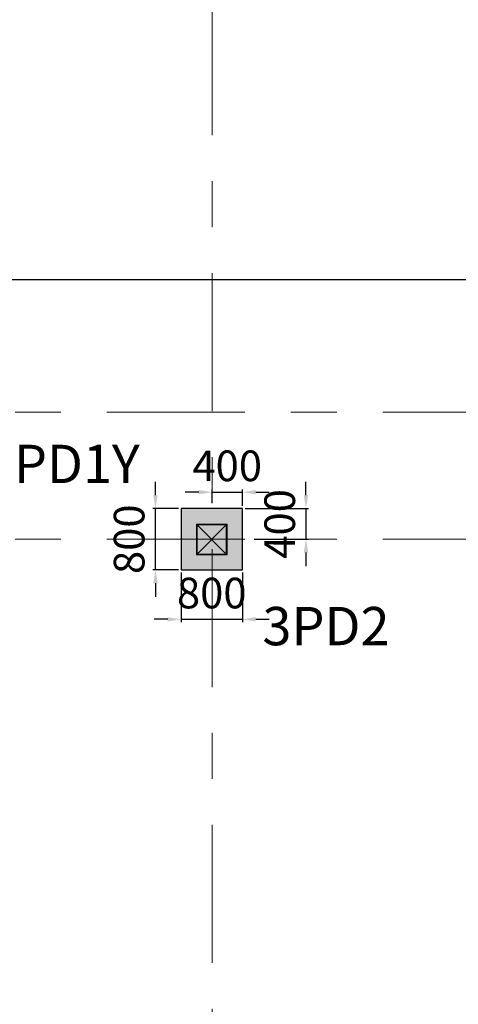
# Model space of a CAD drawing. Units: millimetres. Extents: x 7167841 to 7918016, y -15663001 to -15212063.
# Drawn here: x 7365912 to 7371636, y -15272431 to -15259583 of the extents above; entities that cross this region are included whole.
import ezdxf

# ---------------------------------------------------------------- set-up
doc = ezdxf.new("R2010")
doc.units = ezdxf.units.MM
doc.header["$LTSCALE"] = 500
doc.header["$PDMODE"] = 66
doc.linetypes.add('ACAD_ISO10W100', pattern=[18, 12, -3, 0, -3])
doc.linetypes.add('Center', pattern=[24, 12, -4, 4, -4])
doc.layers.add('Ar-grid', color=8, linetype='ACAD_ISO10W100')
for name, color, linetype, lineweight in [('COLUMN', 1, 'Continuous', 40), ('COLUMN HATCH', 8, 'Continuous', 20), ('MS COL.', 8, 'Continuous', 0), ('PEDESTAL DIM', 3, 'Continuous', 9), ('PEDESTAL MARKING', 2, 'Continuous', 13), ('RETAINING WALL', 3, 'Continuous', 9)]:
    doc.layers.add(name, color=color, linetype=linetype, lineweight=lineweight)
doc.styles.add('ARIAL', font='arial.ttf')
doc.styles.add('PEDESTAL DIM', font='arial.ttf', dxfattribs={"height": 400})
doc.dimstyles.new('PEDESTAL DIM', dxfattribs={"dimscale": 175, "dimtxt": 400, "dimasz": 1, "dimexe": 0.2, "dimexo": 0.2, "dimgap": 0.5, "dimtad": 1, "dimdec": 0, "dimdsep": 46, "dimtxsty": 'PEDESTAL DIM', "dimcen": 1, "dimdle": 1, "dimclrd": 3, "dimclre": 3, "dimclrt": 2, "dimadec": 0, "dimazin": 0, "dimtfac": 1, "dimtdec": 0, "dimtix": 1, "dimtmove": 0, "dimatfit": 3, "dimfxl": 1, "dimarcsym": 0})

# ---------------------------------------------------------------- blocks, each defined once
blk = doc.blocks.new('*D242')
at = {"layer": 'Defpoints', "color": 0, "linetype": 'Continuous', "lineweight": 25, "ltscale": 0.1, "transparency": 16777216}
for p in [(7368818, -15265748), (7368423, -15265926, 0), (7368818, -15265962, 0)]:
    blk.add_point(p, dxfattribs=at)
at = {"layer": 'PEDESTAL DIM', "color": 3, "linetype": 'Continuous', "lineweight": -2, "ltscale": 0.1, "transparency": 16777216}
for p, q in [((7368248, -15265748), (7368073, -15265748)), ((7368423, -15265891), (7368423, -15265713)), ((7368423, -15265748), (7368818, -15265748)), ((7368818, -15265927), (7368818, -15265713)), ((7368993, -15265748), (7369168, -15265748))]:
    blk.add_line(p, q, dxfattribs=at)
at = {"layer": 'PEDESTAL DIM', "color": 3, "linetype": 'Continuous', "lineweight": 25, "ltscale": 0.1, "transparency": 16777216}
for points in [[(7368248, -15265719), (7368248, -15265777), (7368423, -15265748)], [(7368993, -15265719), (7368993, -15265777), (7368818, -15265748)]]:
    blk.add_solid(points, dxfattribs=at)
at = {"layer": 'PEDESTAL DIM', "color": 2, "linetype": 'Continuous', "lineweight": 25, "ltscale": 0.1, "transparency": 16777216, "insert": (7368620, -15265456), "char_height": 400, "attachment_point": 5, "style": 'PEDESTAL DIM'}
blk.add_mtext('400', dxfattribs=at)
blk = doc.blocks.new('*D243')
at = {"layer": 'Defpoints', "color": 0, "linetype": 'Continuous', "lineweight": 25, "ltscale": 0.1, "transparency": 16777216}
for p in [(7368818, -15265962), (7368938, -15266362, 0), (7369648, -15266362)]:
    blk.add_point(p, dxfattribs=at)
at = {"layer": 'PEDESTAL DIM', "color": 3, "linetype": 'Continuous', "lineweight": -2, "ltscale": 0.1, "transparency": 16777216}
for p, q in [((7369648, -15265787), (7369648, -15265612)), ((7368853, -15265962), (7369683, -15265962)), ((7369648, -15265962), (7369648, -15266362)), ((7368973, -15266362), (7369683, -15266362)), ((7369648, -15266537), (7369648, -15266712))]:
    blk.add_line(p, q, dxfattribs=at)
at = {"layer": 'PEDESTAL DIM', "color": 3, "linetype": 'Continuous', "lineweight": 25, "ltscale": 0.1, "transparency": 16777216}
for points in [[(7369619, -15265787), (7369678, -15265787), (7369648, -15265962)], [(7369619, -15266537), (7369678, -15266537), (7369648, -15266362)]]:
    blk.add_solid(points, dxfattribs=at)
at = {"layer": 'PEDESTAL DIM', "color": 2, "linetype": 'Continuous', "lineweight": 25, "ltscale": 0.1, "transparency": 16777216, "insert": (7369357, -15266162), "char_height": 400, "attachment_point": 5, "rotation": 90, "style": 'PEDESTAL DIM'}
blk.add_mtext('400', dxfattribs=at)
blk = doc.blocks.new('*D244')
at = {"layer": 'Defpoints', "color": 0, "linetype": 'Continuous', "lineweight": 25, "ltscale": 0.1, "transparency": 16777216}
for p in [(7368018, -15266762, 0), (7368818, -15266762, 0), (7368818, -15267407)]:
    blk.add_point(p, dxfattribs=at)
at = {"layer": 'PEDESTAL DIM', "color": 3, "linetype": 'Continuous', "lineweight": -2, "ltscale": 0.1, "transparency": 16777216}
for p, q in [((7368018, -15266797), (7368018, -15267442)), ((7368818, -15266797), (7368818, -15267442)), ((7367843, -15267407), (7367668, -15267407)), ((7368018, -15267407), (7368818, -15267407)), ((7368993, -15267407), (7369168, -15267407))]:
    blk.add_line(p, q, dxfattribs=at)
at = {"layer": 'PEDESTAL DIM', "color": 3, "linetype": 'Continuous', "lineweight": 25, "ltscale": 0.1, "transparency": 16777216}
for points in [[(7367843, -15267378), (7367843, -15267436), (7368018, -15267407)], [(7368993, -15267378), (7368993, -15267436), (7368818, -15267407)]]:
    blk.add_solid(points, dxfattribs=at)
at = {"layer": 'PEDESTAL DIM', "color": 2, "linetype": 'Continuous', "lineweight": 25, "ltscale": 0.1, "transparency": 16777216, "insert": (7368418, -15267116), "char_height": 400, "attachment_point": 5, "style": 'PEDESTAL DIM'}
blk.add_mtext('800', dxfattribs=at)
blk = doc.blocks.new('*D245')
at = {"layer": 'Defpoints', "color": 0, "linetype": 'Continuous', "lineweight": 25, "ltscale": 0.1, "transparency": 16777216}
for p in [(7367684, -15265962), (7368018, -15265962, 0), (7368018, -15266762, 0)]:
    blk.add_point(p, dxfattribs=at)
at = {"layer": 'PEDESTAL DIM', "color": 3, "linetype": 'Continuous', "lineweight": -2, "ltscale": 0.1, "transparency": 16777216}
for p, q in [((7367684, -15265787), (7367684, -15265612)), ((7367983, -15265962), (7367649, -15265962)), ((7367684, -15266762), (7367684, -15265962)), ((7367983, -15266762), (7367649, -15266762)), ((7367684, -15266937), (7367684, -15267112))]:
    blk.add_line(p, q, dxfattribs=at)
at = {"layer": 'PEDESTAL DIM', "color": 3, "linetype": 'Continuous', "lineweight": 25, "ltscale": 0.1, "transparency": 16777216}
for points in [[(7367655, -15265787), (7367713, -15265787), (7367684, -15265962)], [(7367655, -15266937), (7367713, -15266937), (7367684, -15266762)]]:
    blk.add_solid(points, dxfattribs=at)
at = {"layer": 'PEDESTAL DIM', "color": 2, "linetype": 'Continuous', "lineweight": 25, "ltscale": 0.1, "transparency": 16777216, "insert": (7367392, -15266362), "char_height": 400, "attachment_point": 5, "rotation": 90, "style": 'PEDESTAL DIM'}
blk.add_mtext('800', dxfattribs=at)

msp = doc.modelspace()

# ---------------------------------------------------------------- hatches: boundary and pattern name
at = {"layer": 'COLUMN HATCH', "lineweight": 9}
for points in [[(7368017.9, -15265961.7), (7368817.9, -15265961.7), (7368817.9, -15266761.7), (7368017.9, -15266761.7)], [(7368817.9, -15265961.7), (7368017.9, -15265961.7), (7368017.9, -15266761.7), (7368817.9, -15266761.7)]]:
    msp.add_hatch(color=8, dxfattribs=at).paths.add_polyline_path(points)
at = {"layer": 'MS COL.'}
h = msp.add_hatch(color=6, dxfattribs=at)
h.paths.add_polyline_path([(7368227.9, -15266555), (7368607.9, -15266555), (7368607.9, -15266175), (7368227.9, -15266175)], flags=16)
h.paths.add_polyline_path([(7368217.9, -15266565), (7368617.9, -15266565), (7368617.9, -15266165), (7368217.9, -15266165)])

# ---------------------------------------------------------------- linework, layer by layer
at = {"layer": 'Ar-grid', "linetype": 'Center', "lineweight": 9, "ltscale": 0.3}
for p, q in [((7368422.6, -15248490.1, 0), (7368422.6, -15296928, 0)), ((7323850.7, -15264702.4, 0), (7434072.1, -15264702.4, 0)), ((7323850.7, -15266362.4, 0), (7434072.1, -15266362.4, 0))]:
    msp.add_line(p, q, dxfattribs=at)
at = {"layer": 'COLUMN', "color": 5, "lineweight": 25, "elevation": 0}
msp.add_lwpolyline([(7368817.9, -15265961.7), (7368017.9, -15265961.7), (7368017.9, -15266761.7), (7368817.9, -15266761.7)], close=True, dxfattribs=at)
at = {"layer": 'MS COL.', "color": 6}
for p, q in [((7368227.9, -15266555, 0), (7368607.9, -15266175, 0)), ((7368227.9, -15266175, 0), (7368607.9, -15266555, 0))]:
    msp.add_line(p, q, dxfattribs=at)
at = {"layer": 'MS COL.', "color": 6, "elevation": 0}
for points in [[(7368217.9, -15266565), (7368617.9, -15266565), (7368617.9, -15266165), (7368217.9, -15266165)], [(7368227.9, -15266555), (7368607.9, -15266555), (7368607.9, -15266175), (7368227.9, -15266175)]]:
    msp.add_lwpolyline(points, close=True, dxfattribs=at)
at = {"layer": 'RETAINING WALL', "color": 5, "lineweight": 25, "ltscale": 0.1, "elevation": 0}
msp.add_lwpolyline([(7382939.5, -15264301.7), (7382844, -15264301.6), (7382844.1, -15262976), (7359753.4, -15262976)], dxfattribs=at)

# ---------------------------------------------------------------- texts
at = {"layer": 'PEDESTAL MARKING', "color": 6, "char_height": 500, "width": 577.443, "attachment_point": 1, "style": 'ARIAL'}
for s, insert in [('{\\fArial|b1|i0|c0|p34;3PD1Y}', (7365457.6, -15265129.1)), ('{\\fArial|b1|i0|c0|p34;3PD2}', (7369079.7, -15267245.3))]:
    msp.add_mtext(s, dxfattribs=dict(at, insert=insert))

# ---------------------------------------------------------------- dimensions: what is measured, and where the dimension line sits
at = {"layer": 'PEDESTAL DIM', "color": 2, "linetype": 'Continuous', "lineweight": 25, "ltscale": 0.1}
for base, p1, p2, picture, middle in [((7368817.9, -15265748.2), (7368422.6, -15265926, 0), (7368817.9, -15265962, 0), '*D242', (7368620.2, -15265456.5)), ((7368817.9, -15267407.2), (7368017.9, -15266761.7, 0), (7368817.9, -15266761.7, 0), '*D244', (7368417.9, -15267115.5))]:
    dim = msp.add_linear_dim(base=base, p1=p1, p2=p2, dimstyle='PEDESTAL DIM', override={"dimrnd": 10}, dxfattribs=at)
    dim.commit()
    dim.dimension.update_dxf_attribs({"geometry": picture, "text_midpoint": middle})
for base, p1, p2, picture, middle in [((7367683.7, -15265961.7), (7368017.9, -15266761.7, 0), (7368017.9, -15265961.7, 0), '*D245', (7367392, -15266361.7)), ((7369648.4, -15266362.4), (7368817.9, -15265962), (7368937.8, -15266362.4, 0), '*D243', (7369356.7, -15266162.2))]:
    dim = msp.add_linear_dim(base=base, p1=p1, p2=p2, angle=90, dimstyle='PEDESTAL DIM', override={"dimrnd": 10}, dxfattribs=at)
    dim.commit()
    dim.dimension.update_dxf_attribs({"geometry": picture, "text_midpoint": middle})

doc.saveas('drawing.dxf')
